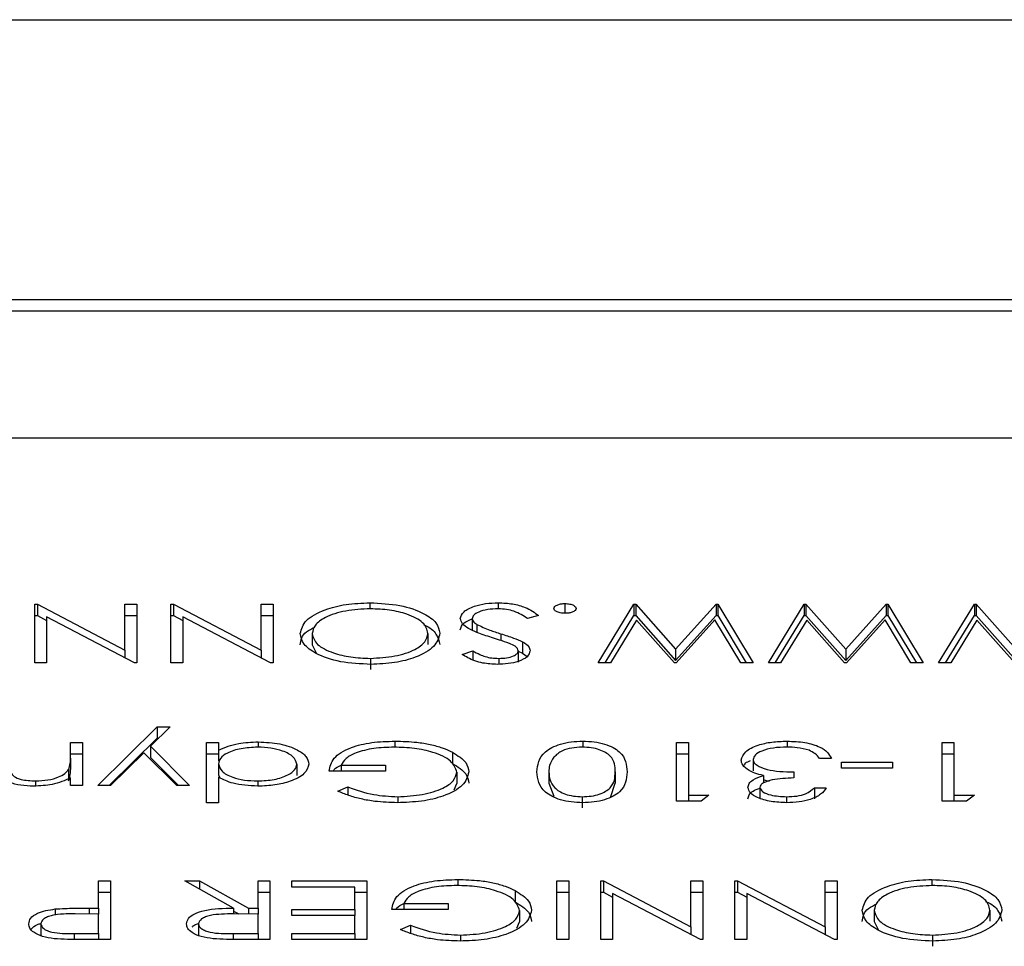
# Model space of a CAD drawing. Extents: x 8533 to 37935, y -10483 to 14592.
# Drawn here: x 30406 to 30414, y -7711 to -7703 of the extents above; entities that cross this region are included whole.
import ezdxf

# ---------------------------------------------------------------- set-up
doc = ezdxf.new("R2010")
doc.units = 0
doc.header["$LTSCALE"] = 10
doc.layers.get('0').update_dxf_attribs({"linetype": 'CONTINUOUS'})

msp = doc.modelspace()

# ---------------------------------------------------------------- linework, layer by layer
at = {"color": 7, "linetype": 'Continuous'}
for p, q in [((30340.3322, -7703.303), (30427.3323, -7703.303)), ((30421.3322, -7705.5379), (30371.3322, -7705.5379)), ((30421.3322, -7705.6276), (30371.3322, -7705.6276)), ((30418.8322, -7706.6412), (30373.8322, -7706.6412)), ((30406.3249, -7707.9651), (30406.3465, -7707.9651)), ((30406.3249, -7708.4322), (30406.3249, -7707.9651)), ((30406.3465, -7707.9651), (30407.044, -7708.3319)), ((30406.3465, -7707.9651), (30406.3465, -7708.0549)), ((30407.044, -7707.9651), (30407.1389, -7707.9651)), ((30407.044, -7708.3319), (30407.044, -7707.9651)), ((30407.1389, -7707.9651), (30407.1389, -7708.4322)), ((30407.4103, -7707.9651), (30407.432, -7707.9651)), ((30407.4103, -7708.4322), (30407.4103, -7707.9651)), ((30407.432, -7707.9651), (30408.1295, -7708.3319)), ((30407.432, -7707.9651), (30407.432, -7708.0549)), ((30408.1295, -7707.9651), (30408.2245, -7707.9651)), ((30408.1295, -7708.3319), (30408.1295, -7707.9651)), ((30408.2245, -7707.9651), (30408.2245, -7708.4322)), ((30408.9962, -7707.9532), (30408.9962, -7708.0014)), ((30410.0193, -7707.9532), (30410.0193, -7708.0011)), ((30410.5514, -7707.9591), (30410.5514, -7708.037)), ((30410.816, -7708.4322), (30411.1013, -7707.9651)), ((30411.1013, -7707.9651), (30411.1149, -7707.9651)), ((30411.1013, -7707.9651), (30411.1013, -7708.0549)), ((30411.1149, -7707.9651), (30411.4333, -7708.3223)), ((30411.1149, -7707.9651), (30411.1149, -7708.0549)), ((30411.4333, -7708.3223), (30411.7556, -7707.9651)), ((30411.7556, -7707.9651), (30411.7692, -7707.9651)), ((30411.7556, -7707.9651), (30411.7556, -7708.0549)), ((30411.7692, -7707.9651), (30412.0507, -7708.4322)), ((30411.7692, -7707.9651), (30411.7692, -7708.0549)), ((30412.1729, -7708.4322), (30412.4582, -7707.9651)), ((30412.4582, -7707.9651), (30412.4718, -7707.9651)), ((30412.4582, -7707.9651), (30412.4582, -7708.0549)), ((30412.4718, -7707.9651), (30412.7902, -7708.3223)), ((30412.4718, -7707.9651), (30412.4718, -7708.0549)), ((30412.7902, -7708.3223), (30413.1125, -7707.9651)), ((30413.1125, -7707.9651), (30413.126, -7707.9651)), ((30413.1125, -7707.9651), (30413.1125, -7708.0549)), ((30413.126, -7707.9651), (30413.4076, -7708.4322)), ((30413.126, -7707.9651), (30413.126, -7708.0549)), ((30413.5297, -7708.4322), (30413.815, -7707.9651)), ((30413.815, -7707.9651), (30413.8286, -7707.9651)), ((30413.815, -7707.9651), (30413.815, -7708.0549)), ((30413.8286, -7707.9651), (30414.147, -7708.3223)), ((30413.8286, -7707.9651), (30413.8286, -7708.0549)), ((30406.3249, -7708.0549), (30406.3465, -7708.0549)), ((30406.3465, -7708.0549), (30406.4198, -7708.0934)), ((30406.4198, -7708.0646), (30406.4198, -7708.4322)), ((30407.119, -7708.4322), (30406.4198, -7708.0646)), ((30407.044, -7708.0549), (30407.1389, -7708.0549)), ((30407.4103, -7708.0549), (30407.432, -7708.0549)), ((30407.432, -7708.0549), (30407.5053, -7708.0934)), ((30407.5053, -7708.0646), (30407.5053, -7708.4322)), ((30408.2045, -7708.4322), (30407.5053, -7708.0646)), ((30408.1295, -7708.0549), (30408.2245, -7708.0549)), ((30409.8119, -7708.0802), (30409.8119, -7708.17)), ((30410.3411, -7708.0552), (30410.2516, -7708.0789)), ((30410.8709, -7708.4322), (30411.1013, -7708.0549)), ((30411.1013, -7708.0549), (30411.1149, -7708.0549)), ((30411.1149, -7708.0549), (30411.4333, -7708.4121)), ((30411.4333, -7708.4121), (30411.7556, -7708.0549)), ((30411.7556, -7708.0549), (30411.7692, -7708.0549)), ((30411.7692, -7708.0549), (30411.9966, -7708.4322)), ((30412.2276, -7708.4322), (30412.4582, -7708.0549)), ((30412.4582, -7708.0549), (30412.4718, -7708.0549)), ((30412.4718, -7708.0549), (30412.7902, -7708.4121)), ((30412.7902, -7708.4121), (30413.1125, -7708.0549)), ((30413.1125, -7708.0549), (30413.126, -7708.0549)), ((30413.126, -7708.0549), (30413.3534, -7708.4322)), ((30413.5845, -7708.4322), (30413.815, -7708.0549)), ((30413.815, -7708.0549), (30413.8286, -7708.0549)), ((30413.8286, -7708.0549), (30414.147, -7708.4121)), ((30409.8499, -7708.1261), (30409.8499, -7708.1893)), ((30411.1213, -7708.092), (30410.9131, -7708.4322)), ((30411.4236, -7708.4322), (30411.1213, -7708.092)), ((30411.7454, -7708.0897), (30411.4374, -7708.4322)), ((30411.9526, -7708.4322), (30411.7454, -7708.0897)), ((30412.4782, -7708.092), (30412.27, -7708.4322)), ((30412.7805, -7708.4322), (30412.4782, -7708.092)), ((30413.1023, -7708.0897), (30412.7942, -7708.4322)), ((30413.3094, -7708.4322), (30413.1023, -7708.0897)), ((30413.835, -7708.092), (30413.6268, -7708.4322)), ((30414.1373, -7708.4322), (30413.835, -7708.092)), ((30408.5365, -7708.1989), (30408.5365, -7708.2887)), ((30409.4592, -7708.1968), (30409.4592, -7708.2865)), ((30410.0407, -7708.2005), (30410.0407, -7708.254)), ((30408.5365, -7708.2887), (30408.5715, -7708.3578)), ((30410.2141, -7708.2641), (30410.2141, -7708.3538)), ((30407.044, -7708.3319), (30407.044, -7708.3927)), ((30408.1295, -7708.3319), (30408.1295, -7708.3927)), ((30409, -7708.3963), (30409, -7708.486)), ((30409.7306, -7708.3651), (30409.8164, -7708.3364)), ((30409.8164, -7708.3364), (30409.8164, -7708.4084)), ((30410.0231, -7708.3963), (30410.0231, -7708.4435)), ((30410.1783, -7708.3371), (30410.1783, -7708.4269)), ((30410.1783, -7708.339), (30410.2141, -7708.3538)), ((30410.2141, -7708.3538), (30410.2494, -7708.382)), ((30411.4333, -7708.3223), (30411.4333, -7708.4121)), ((30412.7902, -7708.3223), (30412.7902, -7708.4121)), ((30406.4198, -7708.4322), (30406.3249, -7708.4322)), ((30407.1389, -7708.4322), (30407.119, -7708.4322)), ((30407.5053, -7708.4322), (30407.4103, -7708.4322)), ((30408.2245, -7708.4322), (30408.2045, -7708.4322)), ((30410.9131, -7708.4322), (30410.816, -7708.4322)), ((30411.4374, -7708.4322), (30411.4236, -7708.4322)), ((30412.0507, -7708.4322), (30411.9526, -7708.4322)), ((30412.27, -7708.4322), (30412.1729, -7708.4322)), ((30412.7942, -7708.4322), (30412.7805, -7708.4322)), ((30413.4076, -7708.4322), (30413.3094, -7708.4322)), ((30413.6268, -7708.4322), (30413.5297, -7708.4322)), ((30406.8269, -7709.4097), (30407.3018, -7708.9427)), ((30407.4044, -7708.9427), (30407.2469, -7709.0975)), ((30407.3018, -7708.9427), (30407.4044, -7708.9427)), ((30407.3018, -7708.9427), (30407.3018, -7709.0324)), ((30406.6098, -7709.1918), (30406.6098, -7709.0684)), ((30406.6098, -7709.0684), (30406.7048, -7709.0684)), ((30406.7048, -7709.0684), (30406.7048, -7709.4097)), ((30406.9181, -7709.4097), (30407.3018, -7709.0324)), ((30407.2469, -7709.0975), (30407.5596, -7709.4097)), ((30407.2469, -7709.0975), (30407.2469, -7709.1873)), ((30407.3018, -7709.0324), (30407.3131, -7709.0324)), ((30407.6953, -7709.0684), (30407.7902, -7709.0684)), ((30407.6953, -7709.5475), (30407.6953, -7709.0684)), ((30407.7902, -7709.0684), (30407.7902, -7709.1275)), ((30408.1062, -7709.0624), (30408.1062, -7709.1046)), ((30409.1965, -7709.0565), (30409.1965, -7709.1049)), ((30410.6928, -7709.0565), (30410.6928, -7709.1046)), ((30411.4401, -7709.0684), (30411.5351, -7709.0684)), ((30411.4401, -7709.5355), (30411.4401, -7709.0684)), ((30411.5351, -7709.0684), (30411.5351, -7709.4876)), ((30412.3219, -7709.0565), (30412.3219, -7709.1044)), ((30413.5568, -7709.0684), (30413.6518, -7709.0684)), ((30413.5568, -7709.5355), (30413.5568, -7709.0684)), ((30413.6518, -7709.0684), (30413.6518, -7709.4876)), ((30406.6098, -7709.1582), (30406.7048, -7709.1582)), ((30407.1954, -7709.1483), (30406.9295, -7709.4097)), ((30407.4572, -7709.4097), (30407.1954, -7709.1483)), ((30407.6953, -7709.1582), (30407.7902, -7709.1582)), ((30407.7902, -7709.1275), (30407.7902, -7709.2172)), ((30409.655, -7709.1448), (30409.655, -7709.2345)), ((30411.4401, -7709.1582), (30411.5351, -7709.1582)), ((30413.5568, -7709.1582), (30413.6518, -7709.1582)), ((30406.6098, -7709.1918), (30406.6098, -7709.2816)), ((30407.2469, -7709.1873), (30407.4697, -7709.4097)), ((30407.7902, -7709.2383), (30407.7902, -7709.3281)), ((30408.4144, -7709.2396), (30408.4144, -7709.3293)), ((30408.7672, -7709.2481), (30409.12, -7709.2481)), ((30408.7672, -7709.2481), (30408.7672, -7709.296)), ((30409.12, -7709.2481), (30409.12, -7709.296)), ((30412.0507, -7709.2032), (30412.0507, -7709.2929)), ((30412.6748, -7709.1942), (30412.5799, -7709.1942)), ((30412.7563, -7709.272), (30412.7563, -7709.2241)), ((30412.7563, -7709.2241), (30413.1633, -7709.2241)), ((30413.1633, -7709.2241), (30413.1633, -7709.272)), ((30406.5952, -7709.2834), (30406.5952, -7709.3732)), ((30407.7902, -7709.3281), (30407.7996, -7709.3476)), ((30409.12, -7709.296), (30408.6722, -7709.296)), ((30409.6898, -7709.304), (30409.6898, -7709.3938)), ((30410.4225, -7709.302), (30410.4225, -7709.3917)), ((30410.9517, -7709.302), (30410.9517, -7709.3917)), ((30412.1336, -7709.33), (30412.1336, -7709.3897)), ((30412.3763, -7709.302), (30412.3763, -7709.3499)), ((30413.1633, -7709.272), (30412.7563, -7709.272)), ((30406.3321, -7709.3738), (30406.3321, -7709.4142)), ((30406.6098, -7709.4097), (30406.6098, -7709.3482)), ((30406.7048, -7709.4097), (30406.6098, -7709.4097)), ((30406.9295, -7709.4097), (30406.8269, -7709.4097)), ((30407.5596, -7709.4097), (30407.4572, -7709.4097)), ((30407.7902, -7709.3437), (30407.7902, -7709.5475)), ((30408.1019, -7709.3738), (30408.1019, -7709.4156)), ((30409.668, -7709.444), (30409.6898, -7709.3938)), ((30410.4225, -7709.3917), (30410.4614, -7709.4957)), ((30410.9153, -7709.5045), (30410.9517, -7709.3917)), ((30408.74, -7709.4558), (30408.8215, -7709.4217)), ((30408.8215, -7709.4217), (30408.8215, -7709.487)), ((30411.5351, -7709.4876), (30411.6979, -7709.4876)), ((30411.5351, -7709.4876), (30411.5351, -7709.5355)), ((30411.6979, -7709.4876), (30411.6358, -7709.5355)), ((30412.105, -7709.4263), (30412.105, -7709.516)), ((30412.5392, -7709.4277), (30412.6341, -7709.4277)), ((30412.5392, -7709.4277), (30412.5392, -7709.5174)), ((30413.6518, -7709.4876), (30413.8146, -7709.4876)), ((30413.6518, -7709.4876), (30413.6518, -7709.5355)), ((30413.8146, -7709.4876), (30413.7525, -7709.5355)), ((30407.7902, -7709.5475), (30407.6953, -7709.5475)), ((30409.2187, -7709.4996), (30409.2187, -7709.5473)), ((30410.6897, -7709.4996), (30410.6897, -7709.5893)), ((30411.6358, -7709.5355), (30411.4401, -7709.5355)), ((30412.3179, -7709.4996), (30412.3179, -7709.5474)), ((30413.7525, -7709.5355), (30413.5568, -7709.5355)), ((30406.8337, -7710.3873), (30406.8337, -7710.1717)), ((30406.8337, -7710.1717), (30406.9287, -7710.1717)), ((30406.9287, -7710.1717), (30406.9287, -7710.6388)), ((30407.5212, -7710.1717), (30407.6386, -7710.1717)), ((30407.91, -7710.3873), (30407.5212, -7710.1717)), ((30407.6386, -7710.1717), (30408.0275, -7710.3873)), ((30407.6386, -7710.1717), (30407.6386, -7710.2368)), ((30408.1046, -7710.3873), (30408.1046, -7710.1717)), ((30408.1046, -7710.1717), (30408.1996, -7710.1717)), ((30408.1996, -7710.1717), (30408.1996, -7710.6388)), ((30408.3737, -7710.2196), (30408.3737, -7710.1717)), ((30408.3737, -7710.1717), (30408.9707, -7710.1717)), ((30408.9707, -7710.1717), (30408.9707, -7710.6388)), ((30409.6963, -7710.1597), (30409.6963, -7710.2082)), ((30410.4859, -7710.6388), (30410.4859, -7710.1717)), ((30410.4859, -7710.1717), (30410.5808, -7710.1717)), ((30410.5808, -7710.1717), (30410.5808, -7710.6388)), ((30410.8363, -7710.1717), (30410.858, -7710.1717)), ((30410.8363, -7710.6388), (30410.8363, -7710.1717)), ((30410.858, -7710.1717), (30411.5555, -7710.5385)), ((30410.858, -7710.1717), (30410.858, -7710.2615)), ((30411.5555, -7710.1717), (30411.6505, -7710.1717)), ((30411.5555, -7710.5385), (30411.5555, -7710.1717)), ((30411.6505, -7710.1717), (30411.6505, -7710.6388)), ((30411.906, -7710.1717), (30411.9276, -7710.1717)), ((30411.906, -7710.6388), (30411.906, -7710.1717)), ((30411.9276, -7710.1717), (30412.6251, -7710.5385)), ((30411.9276, -7710.1717), (30411.9276, -7710.2615)), ((30412.6251, -7710.1717), (30412.7201, -7710.1717)), ((30412.6251, -7710.5385), (30412.6251, -7710.1717)), ((30412.7201, -7710.1717), (30412.7201, -7710.6388)), ((30413.476, -7710.1597), (30413.476, -7710.208)), ((30406.8337, -7710.2615), (30406.9287, -7710.2615)), ((30408.1046, -7710.2615), (30408.1996, -7710.2615)), ((30408.8758, -7710.2196), (30408.3737, -7710.2196)), ((30408.8758, -7710.3993), (30408.8758, -7710.2196)), ((30408.8758, -7710.2615), (30408.9707, -7710.2615)), ((30410.1549, -7710.2481), (30410.1549, -7710.3378)), ((30410.4859, -7710.2615), (30410.5808, -7710.2615)), ((30410.8363, -7710.2615), (30410.858, -7710.2615)), ((30410.858, -7710.2615), (30410.9314, -7710.3)), ((30410.9314, -7710.2712), (30410.9314, -7710.6388)), ((30411.6306, -7710.6388), (30410.9314, -7710.2712)), ((30411.5555, -7710.2615), (30411.6505, -7710.2615)), ((30411.906, -7710.2615), (30411.9276, -7710.2615)), ((30411.9276, -7710.2615), (30412.001, -7710.3)), ((30412.001, -7710.2712), (30412.001, -7710.6388)), ((30412.7002, -7710.6388), (30412.001, -7710.2712)), ((30412.6251, -7710.2615), (30412.7201, -7710.2615)), ((30409.267, -7710.3514), (30409.6198, -7710.3514)), ((30409.267, -7710.3514), (30409.267, -7710.3993)), ((30409.6198, -7710.3514), (30409.6198, -7710.3993)), ((30406.4886, -7710.395), (30406.4886, -7710.4448)), ((30406.8337, -7710.4352), (30406.6485, -7710.4342)), ((30406.7581, -7710.3873), (30406.8337, -7710.3873)), ((30406.7581, -7710.3873), (30406.7581, -7710.4348)), ((30406.8337, -7710.3873), (30406.8337, -7710.4352)), ((30406.8337, -7710.5909), (30406.8337, -7710.4352)), ((30407.91, -7710.3873), (30407.91, -7710.4346)), ((30407.91, -7710.4119), (30407.9511, -7710.4347)), ((30408.1046, -7710.4352), (30407.9108, -7710.4345)), ((30408.0275, -7710.3873), (30408.1046, -7710.3873)), ((30408.0275, -7710.3873), (30408.0275, -7710.4349)), ((30408.1046, -7710.3873), (30408.1046, -7710.4352)), ((30408.1046, -7710.5909), (30408.1046, -7710.4352)), ((30408.3737, -7710.3993), (30408.8758, -7710.3993)), ((30408.3737, -7710.4472), (30408.3737, -7710.3993)), ((30408.8758, -7710.3993), (30408.8758, -7710.4472)), ((30409.6198, -7710.3993), (30409.172, -7710.3993)), ((30410.1896, -7710.4073), (30410.1896, -7710.4971)), ((30413.0163, -7710.4055), (30413.0163, -7710.4953)), ((30413.939, -7710.4034), (30413.939, -7710.4931)), ((30406.3724, -7710.5133), (30406.3724, -7710.6031)), ((30407.6297, -7710.514), (30407.6297, -7710.6037)), ((30408.8758, -7710.4472), (30408.3737, -7710.4472)), ((30408.8758, -7710.5909), (30408.8758, -7710.4472)), ((30410.1678, -7710.5473), (30410.1896, -7710.4971)), ((30413.0163, -7710.4953), (30413.0514, -7710.5644)), ((30406.6402, -7710.5909), (30406.6402, -7710.6379)), ((30406.6402, -7710.5909), (30406.8337, -7710.5909)), ((30406.8337, -7710.5909), (30406.8337, -7710.6388)), ((30407.9062, -7710.5909), (30408.1046, -7710.5909)), ((30407.9062, -7710.5909), (30407.9062, -7710.638)), ((30408.1046, -7710.5909), (30408.1046, -7710.6388)), ((30408.3737, -7710.5909), (30408.8758, -7710.5909)), ((30408.3737, -7710.6388), (30408.3737, -7710.5909)), ((30408.8758, -7710.5909), (30408.8758, -7710.6388)), ((30409.2398, -7710.5591), (30409.3213, -7710.525)), ((30409.3213, -7710.525), (30409.3213, -7710.5903)), ((30411.5555, -7710.5385), (30411.5555, -7710.5993)), ((30412.6251, -7710.5385), (30412.6251, -7710.5993)), ((30406.9287, -7710.6388), (30406.7212, -7710.6388)), ((30408.1996, -7710.6388), (30407.9878, -7710.6388)), ((30408.9707, -7710.6388), (30408.3737, -7710.6388)), ((30409.7186, -7710.6029), (30409.7186, -7710.6506)), ((30410.5808, -7710.6388), (30410.4859, -7710.6388)), ((30410.9314, -7710.6388), (30410.8363, -7710.6388)), ((30411.6505, -7710.6388), (30411.6306, -7710.6388)), ((30412.001, -7710.6388), (30411.906, -7710.6388)), ((30412.7201, -7710.6388), (30412.7002, -7710.6388)), ((30413.4798, -7710.6029), (30413.4798, -7710.6926))]:
    msp.add_line(p, q, dxfattribs=at)
for points, knots in [([(30408.4415, -7708.1988), (30408.4509, -7708.1626), (30408.4695, -7708.0901), (30408.6202, -7708.0098), (30408.8026, -7707.9604), (30408.9316, -7707.9556), (30408.9962, -7707.9532)], [0, 0, 0, 0, 0.279624, 0.559295, 0.779543, 1, 1, 1, 1]), ([(30409, -7708.0011), (30408.9328, -7708.0044), (30408.7984, -7708.0112), (30408.6427, -7708.0624), (30408.5511, -7708.1289), (30408.5414, -7708.1756), (30408.5365, -7708.1989)], [0, 0, 0, 0, 0.279821, 0.559394, 0.779659, 1, 1, 1, 1]), ([(30408.9962, -7707.9532), (30409.0782, -7707.9572), (30409.2422, -7707.9652), (30409.4246, -7708.0312), (30409.5371, -7708.1114), (30409.5484, -7708.1682), (30409.5541, -7708.1966)], [0, 0, 0, 0, 0.279633, 0.559345, 0.779643, 1, 1, 1, 1]), ([(30409.4592, -7708.1968), (30409.4511, -7708.1674), (30409.4349, -7708.1085), (30409.307, -7708.045), (30409.157, -7708.0068), (30409.0523, -7708.003), (30409, -7708.0011)], [0, 0, 0, 0, 0.279407, 0.559071, 0.779485, 1, 1, 1, 1]), ([(30409.717, -7708.0796), (30409.7229, -7708.0605), (30409.7347, -7708.0222), (30409.8193, -7707.9815), (30409.9171, -7707.9568), (30409.9852, -7707.9544), (30410.0193, -7707.9532)], [0, 0, 0, 0, 0.2791945, 0.5591082, 0.7794872, 1, 1, 1, 1]), ([(30410.0193, -7708.0011), (30409.9908, -7708.0023), (30409.934, -7708.0048), (30409.8645, -7708.0237), (30409.8204, -7708.0506), (30409.8147, -7708.0704), (30409.8119, -7708.0802)], [0, 0, 0, 0, 0.280325, 0.560173, 0.780105, 1, 1, 1, 1]), ([(30410.0193, -7707.9532), (30410.0585, -7707.9549), (30410.1368, -7707.9583), (30410.2574, -7707.9936), (30410.3093, -7708.0318), (30410.3411, -7708.0552)], [0, 0, 0, 0, 0.279949, 0.559687, 1, 1, 1, 1]), ([(30410.2516, -7708.0789), (30410.2202, -7708.0576), (30410.1763, -7708.0279), (30410.0867, -7708.0042), (30410.0418, -7708.0021), (30410.0193, -7708.0011)], [0, 0, 0, 0, 0.559338, 0.779681, 1, 1, 1, 1]), ([(30410.4632, -7707.9981), (30410.4648, -7707.9923), (30410.4678, -7707.9808), (30410.492, -7707.9682), (30410.5208, -7707.9604), (30410.5412, -7707.9596), (30410.5514, -7707.9591)], [0, 0, 0, 0, 0.279491, 0.559403, 0.7794, 1, 1, 1, 1]), ([(30410.5514, -7708.037), (30410.5384, -7708.0363), (30410.5123, -7708.035), (30410.4837, -7708.0243), (30410.4657, -7708.0116), (30410.464, -7708.0026), (30410.4632, -7707.9981)], [0, 0, 0, 0, 0.279604, 0.559378, 0.779435, 1, 1, 1, 1]), ([(30410.5514, -7707.9591), (30410.5644, -7707.9599), (30410.5903, -7707.9613), (30410.6191, -7707.9718), (30410.6368, -7707.9846), (30410.6386, -7707.9936), (30410.6396, -7707.9981)], [0, 0, 0, 0, 0.27938, 0.559172, 0.779576, 1, 1, 1, 1]), ([(30410.6396, -7707.9981), (30410.6381, -7708.0038), (30410.635, -7708.0153), (30410.611, -7708.028), (30410.5821, -7708.0358), (30410.5617, -7708.0366), (30410.5514, -7708.037)], [0, 0, 0, 0, 0.279548, 0.559475, 0.779595, 1, 1, 1, 1]), ([(30409.9663, -7708.2303), (30409.9263, -7708.2171), (30409.8605, -7708.1954), (30409.7807, -7708.1593), (30409.7289, -7708.1222), (30409.7209, -7708.0938), (30409.717, -7708.0796)], [0, 0, 0, 0, 0.340501, 0.56074, 0.780589, 1, 1, 1, 1]), ([(30409.717, -7708.1693), (30409.722, -7708.1498), (30409.731, -7708.1151), (30409.7872, -7708.091), (30409.8119, -7708.0804)], [0, 0, 0, 0, 0.5604382, 1, 1, 1, 1]), ([(30409.8119, -7708.0802), (30409.8145, -7708.0895), (30409.8192, -7708.1062), (30409.8405, -7708.12), (30409.8499, -7708.1261)], [0, 0, 0, 0, 0.5590886, 1, 1, 1, 1]), ([(30408.4415, -7708.2886), (30408.4468, -7708.2512), (30408.4544, -7708.1977), (30408.5327, -7708.1587), (30408.5564, -7708.1469)], [0, 0, 0, 0, 0.697985, 1, 1, 1, 1]), ([(30409.4251, -7708.1297), (30409.4255, -7708.1298), (30409.4767, -7708.1469), (30409.5334, -7708.2032), (30409.5472, -7708.2586), (30409.5541, -7708.2863)], [0, 0, 0, 0, 0.004095, 0.501964, 1, 1, 1, 1]), ([(30409.8499, -7708.1261), (30409.8825, -7708.1414), (30409.9408, -7708.169), (30410.0101, -7708.1909), (30410.0407, -7708.2005)], [0, 0, 0, 0, 0.559591, 1, 1, 1, 1]), ([(30409.0046, -7708.4442), (30408.9217, -7708.4403), (30408.7559, -7708.4327), (30408.5704, -7708.3664), (30408.4578, -7708.285), (30408.447, -7708.2276), (30408.4415, -7708.1988)], [0, 0, 0, 0, 0.279782, 0.559377, 0.779584, 1, 1, 1, 1]), ([(30408.5365, -7708.1989), (30408.5446, -7708.2286), (30408.5609, -7708.2879), (30408.6897, -7708.3522), (30408.8422, -7708.3894), (30408.9474, -7708.394), (30409, -7708.3963)], [0, 0, 0, 0, 0.279468, 0.558874, 0.779491, 1, 1, 1, 1]), ([(30409, -7708.3963), (30409.0668, -7708.3924), (30409.2004, -7708.3848), (30409.3532, -7708.3328), (30409.4448, -7708.2666), (30409.4544, -7708.2201), (30409.4592, -7708.1968)], [0, 0, 0, 0, 0.279627, 0.559303, 0.77962, 1, 1, 1, 1]), ([(30409.5541, -7708.1966), (30409.5444, -7708.2326), (30409.5248, -7708.3047), (30409.38, -7708.3868), (30409.1971, -7708.4357), (30409.0688, -7708.4414), (30409.0046, -7708.4442)], [0, 0, 0, 0, 0.279739, 0.55933, 0.77971, 1, 1, 1, 1]), ([(30410.1085, -7708.2768), (30410.0824, -7708.2678), (30410.0358, -7708.2519), (30409.9875, -7708.2369), (30409.9663, -7708.2303)], [0, 0, 0, 0, 0.559826, 1, 1, 1, 1]), ([(30410.0407, -7708.2005), (30410.0752, -7708.2113), (30410.1368, -7708.2305), (30410.1905, -7708.2538), (30410.2141, -7708.2641)], [0, 0, 0, 0, 0.560505, 1, 1, 1, 1]), ([(30410.1783, -7708.3371), (30410.1771, -7708.3306), (30410.1746, -7708.3176), (30410.1516, -7708.2961), (30410.1249, -7708.2841), (30410.1085, -7708.2768)], [0, 0, 0, 0, 0.279947, 0.559816, 1, 1, 1, 1]), ([(30410.2141, -7708.2641), (30410.2328, -7708.2762), (30410.2661, -7708.2978), (30410.2711, -7708.3238), (30410.2733, -7708.3352)], [0, 0, 0, 0, 0.559871, 1, 1, 1, 1]), ([(30410.0125, -7708.4442), (30409.9729, -7708.4421), (30409.9075, -7708.4387), (30409.8306, -7708.4163), (30409.7767, -7708.3922), (30409.7459, -7708.3741), (30409.7306, -7708.3651)], [0, 0, 0, 0, 0.338715, 0.558801, 0.779406, 1, 1, 1, 1]), ([(30409.8164, -7708.3364), (30409.8347, -7708.3464), (30409.8648, -7708.363), (30409.9145, -7708.3829), (30409.9663, -7708.3943), (30410.0042, -7708.3956), (30410.0231, -7708.3963)], [0, 0, 0, 0, 0.340397, 0.560546, 0.780119, 1, 1, 1, 1]), ([(30410.2733, -7708.3352), (30410.2687, -7708.3518), (30410.2595, -7708.3849), (30410.1872, -7708.4209), (30410.1008, -7708.4408), (30410.0419, -7708.4431), (30410.0125, -7708.4442)], [0, 0, 0, 0, 0.2795575, 0.558784, 0.7793389, 1, 1, 1, 1]), ([(30410.0231, -7708.3963), (30410.0446, -7708.3955), (30410.0875, -7708.3941), (30410.1392, -7708.3795), (30410.1731, -7708.3595), (30410.1766, -7708.3446), (30410.1783, -7708.3371)], [0, 0, 0, 0, 0.280265, 0.559983, 0.779905, 1, 1, 1, 1]), ([(30407.7902, -7709.1275), (30407.8403, -7709.1065), (30407.93, -7709.0689), (30408.0522, -7709.0644), (30408.1062, -7709.0624)], [0, 0, 0, 0, 0.558687, 1, 1, 1, 1]), ([(30408.1062, -7709.0624), (30408.1656, -7709.0655), (30408.2845, -7709.0717), (30408.4161, -7709.1199), (30408.4973, -7709.1782), (30408.5054, -7709.2194), (30408.5094, -7709.24)], [0, 0, 0, 0, 0.279592, 0.559332, 0.77959, 1, 1, 1, 1]), ([(30408.6722, -7709.296), (30408.6787, -7709.2607), (30408.6917, -7709.1903), (30408.8257, -7709.1071), (30409.0085, -7709.0621), (30409.1338, -7709.0583), (30409.1965, -7709.0565)], [0, 0, 0, 0, 0.280348, 0.559371, 0.779324, 1, 1, 1, 1]), ([(30409.1965, -7709.0565), (30409.2553, -7709.058), (30409.3522, -7709.0605), (30409.4791, -7709.0815), (30409.5769, -7709.1081), (30409.629, -7709.1325), (30409.655, -7709.1448)], [0, 0, 0, 0, 0.339752, 0.559895, 0.779907, 1, 1, 1, 1]), ([(30410.3276, -7709.3018), (30410.3335, -7709.2457), (30410.3423, -7709.1617), (30410.4862, -7709.0843), (30410.5994, -7709.0598), (30410.6617, -7709.0576), (30410.6928, -7709.0565)], [0, 0, 0, 0, 0.499422, 0.748777, 0.87436, 1, 1, 1, 1]), ([(30410.6928, -7709.0565), (30410.7237, -7709.0576), (30410.7855, -7709.0598), (30410.8979, -7709.0842), (30411.0369, -7709.1627), (30411.0428, -7709.2461), (30411.0467, -7709.3018)], [0, 0, 0, 0, 0.125539, 0.2511, 0.500258, 1, 1, 1, 1]), ([(30411.9557, -7709.2072), (30411.9633, -7709.1843), (30411.9785, -7709.1384), (30412.0779, -7709.088), (30412.1989, -7709.0606), (30412.2809, -7709.0578), (30412.3219, -7709.0565)], [0, 0, 0, 0, 0.279297, 0.55886, 0.779252, 1, 1, 1, 1]), ([(30412.3219, -7709.0565), (30412.3704, -7709.0583), (30412.4674, -7709.0621), (30412.582, -7709.0979), (30412.6486, -7709.1451), (30412.6661, -7709.1778), (30412.6748, -7709.1942)], [0, 0, 0, 0, 0.279893, 0.558962, 0.779281, 1, 1, 1, 1]), ([(30408.1028, -7709.1044), (30408.0574, -7709.1068), (30407.9668, -7709.1116), (30407.8611, -7709.1458), (30407.7995, -7709.191), (30407.7933, -7709.2226), (30407.7902, -7709.2383)], [0, 0, 0, 0, 0.279824, 0.559391, 0.779623, 1, 1, 1, 1]), ([(30408.4144, -7709.2396), (30408.408, -7709.2196), (30408.3952, -7709.1797), (30408.3119, -7709.1353), (30408.2096, -7709.109), (30408.1384, -7709.1059), (30408.1028, -7709.1044)], [0, 0, 0, 0, 0.2794114, 0.5591463, 0.7795485, 1, 1, 1, 1]), ([(30409.1882, -7709.1044), (30409.1336, -7709.1062), (30409.0245, -7709.1099), (30408.8904, -7709.1446), (30408.7975, -7709.1926), (30408.7773, -7709.2296), (30408.7672, -7709.2481)], [0, 0, 0, 0, 0.280297, 0.559939, 0.779923, 1, 1, 1, 1]), ([(30409.6898, -7709.304), (30409.679, -7709.2731), (30409.6573, -7709.2113), (30409.5169, -7709.1461), (30409.3537, -7709.1101), (30409.2434, -7709.1063), (30409.1882, -7709.1044)], [0, 0, 0, 0, 0.279068, 0.558611, 0.779266, 1, 1, 1, 1]), ([(30409.655, -7709.1448), (30409.6968, -7709.1715), (30409.7715, -7709.2192), (30409.7807, -7709.2768), (30409.7848, -7709.3021)], [0, 0, 0, 0, 0.559314, 1, 1, 1, 1]), ([(30410.6897, -7709.1044), (30410.6607, -7709.106), (30410.6029, -7709.1092), (30410.5136, -7709.1358), (30410.4819, -7709.1661), (30410.4626, -7709.1845)], [0, 0, 0, 0, 0.280339, 0.560722, 1, 1, 1, 1]), ([(30410.9517, -7709.302), (30410.9509, -7709.2583), (30410.9497, -7709.1929), (30410.8481, -7709.1292), (30410.7623, -7709.1078), (30410.7139, -7709.1055), (30410.6897, -7709.1044)], [0, 0, 0, 0, 0.500313, 0.749094, 0.874592, 1, 1, 1, 1]), ([(30412.3202, -7709.1044), (30412.2835, -7709.1054), (30412.2102, -7709.1076), (30412.1216, -7709.1318), (30412.0614, -7709.1651), (30412.0543, -7709.1905), (30412.0507, -7709.2032)], [0, 0, 0, 0, 0.2806445, 0.5601273, 0.7803028, 1, 1, 1, 1]), ([(30412.497, -7709.1296), (30412.4666, -7709.1212), (30412.4121, -7709.1062), (30412.3483, -7709.1049), (30412.3202, -7709.1044)], [0, 0, 0, 0, 0.558859, 1, 1, 1, 1]), ([(30412.5799, -7709.1942), (30412.5702, -7709.1806), (30412.5529, -7709.1564), (30412.514, -7709.1378), (30412.497, -7709.1296)], [0, 0, 0, 0, 0.56074, 1, 1, 1, 1]), ([(30406.3155, -7709.4157), (30406.2808, -7709.4144), (30406.2115, -7709.4117), (30406.1205, -7709.3871), (30406.0282, -7709.3326), (30406.0271, -7709.2798), (30406.0264, -7709.2427)], [0, 0, 0, 0, 0.186992, 0.373897, 0.560605, 1, 1, 1, 1]), ([(30406.5952, -7709.2834), (30406.6005, -7709.2664), (30406.6099, -7709.236), (30406.6098, -7709.2054), (30406.6098, -7709.1918)], [0, 0, 0, 0, 0.559633, 1, 1, 1, 1]), ([(30407.7902, -7709.2383), (30407.7953, -7709.2586), (30407.8055, -7709.2991), (30407.891, -7709.3436), (30407.994, -7709.37), (30408.0659, -7709.3726), (30408.1019, -7709.3738)], [0, 0, 0, 0, 0.279648, 0.559177, 0.779489, 1, 1, 1, 1]), ([(30408.1019, -7709.3738), (30408.1473, -7709.3715), (30408.2379, -7709.3668), (30408.3409, -7709.3312), (30408.4028, -7709.2866), (30408.4105, -7709.2552), (30408.4144, -7709.2396)], [0, 0, 0, 0, 0.27975, 0.559293, 0.77974, 1, 1, 1, 1]), ([(30408.5094, -7709.24), (30408.502, -7709.2662), (30408.4873, -7709.3185), (30408.3753, -7709.3754), (30408.2429, -7709.4105), (30408.1498, -7709.414), (30408.1032, -7709.4157)], [0, 0, 0, 0, 0.279414, 0.559194, 0.779547, 1, 1, 1, 1]), ([(30408.7074, -7709.296), (30408.7086, -7709.2914), (30408.7137, -7709.2728), (30408.7442, -7709.2589), (30408.7672, -7709.2484)], [0, 0, 0, 0, 0.245651, 1, 1, 1, 1]), ([(30409.655, -7709.2345), (30409.6968, -7709.2612), (30409.7715, -7709.309), (30409.7807, -7709.3665), (30409.7848, -7709.3919)], [0, 0, 0, 0, 0.559312, 1, 1, 1, 1]), ([(30410.4626, -7709.1845), (30410.4491, -7709.2061), (30410.425, -7709.2446), (30410.4233, -7709.2844), (30410.4225, -7709.302)], [0, 0, 0, 0, 0.559602, 1, 1, 1, 1]), ([(30412.0189, -7709.2902), (30411.9986, -7709.2759), (30411.9623, -7709.2503), (30411.9577, -7709.2204), (30411.9557, -7709.2072)], [0, 0, 0, 0, 0.559423, 1, 1, 1, 1]), ([(30411.9824, -7709.2488), (30411.9846, -7709.2425), (30411.9896, -7709.2276), (30412.0147, -7709.2172), (30412.0292, -7709.2112)], [0, 0, 0, 0, 0.426672, 1, 1, 1, 1]), ([(30412.0507, -7709.2032), (30412.0523, -7709.2113), (30412.0553, -7709.2276), (30412.0883, -7709.257), (30412.1868, -7709.2973), (30412.3005, -7709.3001), (30412.3763, -7709.302)], [0, 0, 0, 0, 0.125604, 0.25121, 0.500614, 1, 1, 1, 1]), ([(30406.1326, -7709.3066), (30406.1402, -7709.3175), (30406.1553, -7709.3392), (30406.2241, -7709.3691), (30406.2911, -7709.372), (30406.3321, -7709.3738)], [0, 0, 0, 0, 0.281236, 0.561269, 1, 1, 1, 1]), ([(30406.3321, -7709.3738), (30406.3656, -7709.3723), (30406.4327, -7709.3692), (30406.5114, -7709.3452), (30406.5686, -7709.3164), (30406.5863, -7709.2944), (30406.5952, -7709.2834)], [0, 0, 0, 0, 0.279581, 0.559365, 0.779659, 1, 1, 1, 1]), ([(30406.5952, -7709.3732), (30406.6005, -7709.3562), (30406.6099, -7709.3258), (30406.6098, -7709.2951), (30406.6098, -7709.2816)], [0, 0, 0, 0, 0.559665, 1, 1, 1, 1]), ([(30409.7848, -7709.3021), (30409.7744, -7709.3388), (30409.7535, -7709.412), (30409.6012, -7709.4941), (30409.4114, -7709.5405), (30409.2809, -7709.5452), (30409.2156, -7709.5475)], [0, 0, 0, 0, 0.279599, 0.559068, 0.779409, 1, 1, 1, 1]), ([(30409.2187, -7709.4996), (30409.2857, -7709.496), (30409.4196, -7709.4888), (30409.5759, -7709.4389), (30409.672, -7709.3737), (30409.6839, -7709.3273), (30409.6898, -7709.304)], [0, 0, 0, 0, 0.2798869, 0.5595717, 0.7798558, 1, 1, 1, 1]), ([(30410.6928, -7709.5475), (30410.6617, -7709.5464), (30410.5994, -7709.5442), (30410.4858, -7709.5198), (30410.3427, -7709.4419), (30410.3336, -7709.3578), (30410.3276, -7709.3018)], [0, 0, 0, 0, 0.125556, 0.251179, 0.500598, 1, 1, 1, 1]), ([(30410.4225, -7709.302), (30410.4264, -7709.3453), (30410.4323, -7709.4103), (30410.5314, -7709.4745), (30410.617, -7709.4962), (30410.6654, -7709.4984), (30410.6897, -7709.4996)], [0, 0, 0, 0, 0.500077, 0.749037, 0.874572, 1, 1, 1, 1]), ([(30410.6897, -7709.4996), (30410.7139, -7709.4985), (30410.7624, -7709.4964), (30410.8268, -7709.4799), (30410.8782, -7709.457), (30410.9481, -7709.4001), (30410.9501, -7709.3455), (30410.9517, -7709.302)], [0, 0, 0, 0, 0.125101, 0.250403, 0.375533, 0.500835, 1, 1, 1, 1]), ([(30411.0467, -7709.3018), (30411.0426, -7709.3575), (30411.0375, -7709.4273), (30410.9388, -7709.4975), (30410.8701, -7709.5254), (30410.7856, -7709.5442), (30410.7238, -7709.5464), (30410.6928, -7709.5475)], [0, 0, 0, 0, 0.49869, 0.62418, 0.749478, 0.874719, 1, 1, 1, 1]), ([(30412.01, -7709.4261), (30412.0117, -7709.4153), (30412.0152, -7709.3937), (30412.0533, -7709.3579), (30412.1032, -7709.3406), (30412.1336, -7709.33)], [0, 0, 0, 0, 0.28049, 0.560791, 1, 1, 1, 1]), ([(30412.1336, -7709.33), (30412.109, -7709.3244), (30412.065, -7709.3142), (30412.033, -7709.2975), (30412.0189, -7709.2902)], [0, 0, 0, 0, 0.559676, 1, 1, 1, 1]), ([(30406.6098, -7709.3482), (30406.5647, -7709.3697), (30406.4839, -7709.408), (30406.367, -7709.4134), (30406.3155, -7709.4157)], [0, 0, 0, 0, 0.559093, 1, 1, 1, 1]), ([(30408.1032, -7709.4157), (30408.0332, -7709.4115), (30407.908, -7709.404), (30407.8263, -7709.3622), (30407.7902, -7709.3437)], [0, 0, 0, 0, 0.558477, 1, 1, 1, 1]), ([(30412.3763, -7709.3499), (30412.3166, -7709.3523), (30412.2269, -7709.356), (30412.1393, -7709.3834), (30412.1093, -7709.4066), (30412.1064, -7709.4197), (30412.105, -7709.4263)], [0, 0, 0, 0, 0.499374, 0.748966, 0.874522, 1, 1, 1, 1]), ([(30412.1336, -7709.3603), (30412.142, -7709.3651), (30412.1544, -7709.3723), (30412.1742, -7709.3734), (30412.1807, -7709.3737)], [0, 0, 0, 0, 0.6683824, 1, 1, 1, 1]), ([(30409.2156, -7709.5475), (30409.155, -7709.5455), (30409.0552, -7709.5423), (30408.9259, -7709.5188), (30408.8263, -7709.491), (30408.7688, -7709.4675), (30408.74, -7709.4558)], [0, 0, 0, 0, 0.339539, 0.559589, 0.779706, 1, 1, 1, 1]), ([(30408.8215, -7709.4217), (30408.8869, -7709.4455), (30409.0038, -7709.4879), (30409.153, -7709.496), (30409.2187, -7709.4996)], [0, 0, 0, 0, 0.559786, 1, 1, 1, 1]), ([(30412.3191, -7709.5475), (30412.2763, -7709.5454), (30412.1906, -7709.5414), (30412.0881, -7709.5114), (30412.023, -7709.4706), (30412.0143, -7709.441), (30412.01, -7709.4261)], [0, 0, 0, 0, 0.280088, 0.559823, 0.780112, 1, 1, 1, 1]), ([(30412.01, -7709.5159), (30412.0118, -7709.5051), (30412.0154, -7709.4836), (30412.0466, -7709.4527), (30412.0853, -7709.4388), (30412.105, -7709.4318)], [0, 0, 0, 0, 0.330658, 0.661036, 1, 1, 1, 1]), ([(30412.105, -7709.4263), (30412.1103, -7709.4385), (30412.1211, -7709.4631), (30412.2022, -7709.4933), (30412.274, -7709.4972), (30412.3179, -7709.4996)], [0, 0, 0, 0, 0.2788227, 0.5600476, 1, 1, 1, 1]), ([(30412.3179, -7709.4996), (30412.3454, -7709.4986), (30412.4003, -7709.4967), (30412.4878, -7709.4733), (30412.5197, -7709.445), (30412.5392, -7709.4277)], [0, 0, 0, 0, 0.280602, 0.560393, 1, 1, 1, 1]), ([(30412.6341, -7709.4277), (30412.622, -7709.4457), (30412.5976, -7709.4815), (30412.5168, -7709.5212), (30412.4189, -7709.544), (30412.3524, -7709.5463), (30412.3191, -7709.5475)], [0, 0, 0, 0, 0.280255, 0.559639, 0.779807, 1, 1, 1, 1]), ([(30409.172, -7710.3993), (30409.1785, -7710.364), (30409.1915, -7710.2936), (30409.3254, -7710.2104), (30409.5084, -7710.1654), (30409.6336, -7710.1616), (30409.6963, -7710.1597)], [0, 0, 0, 0, 0.280344, 0.559377, 0.779391, 1, 1, 1, 1]), ([(30409.6963, -7710.1597), (30409.7551, -7710.1613), (30409.852, -7710.1638), (30409.9789, -7710.1848), (30410.0767, -7710.2114), (30410.1288, -7710.2358), (30410.1549, -7710.2481)], [0, 0, 0, 0, 0.339836, 0.559856, 0.779834, 1, 1, 1, 1]), ([(30412.9214, -7710.4055), (30412.9307, -7710.3692), (30412.9493, -7710.2967), (30413.1, -7710.2164), (30413.2825, -7710.167), (30413.4115, -7710.1622), (30413.476, -7710.1597)], [0, 0, 0, 0, 0.279631, 0.559303, 0.77961, 1, 1, 1, 1]), ([(30413.476, -7710.1597), (30413.558, -7710.1638), (30413.722, -7710.1718), (30413.9044, -7710.2378), (30414.0169, -7710.318), (30414.0283, -7710.3748), (30414.034, -7710.4032)], [0, 0, 0, 0, 0.279631, 0.559346, 0.779636, 1, 1, 1, 1]), ([(30409.688, -7710.2077), (30409.6334, -7710.2095), (30409.5243, -7710.2132), (30409.3902, -7710.2479), (30409.2973, -7710.2959), (30409.2771, -7710.3329), (30409.267, -7710.3514)], [0, 0, 0, 0, 0.280205, 0.55985, 0.779916, 1, 1, 1, 1]), ([(30410.1896, -7710.4073), (30410.1788, -7710.3764), (30410.1571, -7710.3146), (30410.0167, -7710.2494), (30409.8535, -7710.2134), (30409.7432, -7710.2096), (30409.688, -7710.2077)], [0, 0, 0, 0, 0.279055, 0.558539, 0.779191, 1, 1, 1, 1]), ([(30410.1549, -7710.2481), (30410.1966, -7710.2748), (30410.2713, -7710.3225), (30410.2805, -7710.3801), (30410.2846, -7710.4055)], [0, 0, 0, 0, 0.559272, 1, 1, 1, 1]), ([(30413.4798, -7710.2077), (30413.4126, -7710.211), (30413.2782, -7710.2178), (30413.1225, -7710.2689), (30413.031, -7710.3355), (30413.0212, -7710.3822), (30413.0163, -7710.4055)], [0, 0, 0, 0, 0.279832, 0.559415, 0.779646, 1, 1, 1, 1]), ([(30413.939, -7710.4034), (30413.9309, -7710.374), (30413.9147, -7710.3151), (30413.7868, -7710.2516), (30413.6369, -7710.2133), (30413.5322, -7710.2096), (30413.4798, -7710.2077)], [0, 0, 0, 0, 0.27942, 0.55908, 0.77949, 1, 1, 1, 1]), ([(30409.2072, -7710.3993), (30409.2084, -7710.3947), (30409.2134, -7710.3761), (30409.2439, -7710.3622), (30409.267, -7710.3517)], [0, 0, 0, 0, 0.245651, 1, 1, 1, 1]), ([(30410.1549, -7710.3378), (30410.1966, -7710.3645), (30410.2713, -7710.4123), (30410.2805, -7710.4698), (30410.2846, -7710.4952)], [0, 0, 0, 0, 0.5592817, 1, 1, 1, 1]), ([(30412.9214, -7710.4952), (30412.9266, -7710.4578), (30412.9342, -7710.4043), (30413.0126, -7710.3653), (30413.0362, -7710.3535)], [0, 0, 0, 0, 0.6979745, 1, 1, 1, 1]), ([(30413.9049, -7710.3363), (30413.9053, -7710.3364), (30413.9564, -7710.354), (30414.0132, -7710.4096), (30414.0271, -7710.4652), (30414.034, -7710.4929)], [0, 0, 0, 0, 0.004105, 0.501978, 1, 1, 1, 1]), ([(30406.2774, -7710.5135), (30406.2799, -7710.4981), (30406.285, -7710.4674), (30406.338, -7710.4299), (30406.4101, -7710.4057), (30406.4624, -7710.3985), (30406.4886, -7710.395)], [0, 0, 0, 0, 0.280104, 0.559298, 0.779485, 1, 1, 1, 1]), ([(30406.6485, -7710.4342), (30406.584, -7710.4341), (30406.5033, -7710.4339), (30406.4251, -7710.4573), (30406.3844, -7710.4788), (30406.3772, -7710.4995), (30406.3724, -7710.5133)], [0, 0, 0, 0, 0.499708, 0.625401, 0.751124, 1, 1, 1, 1]), ([(30406.4886, -7710.395), (30406.5387, -7710.3922), (30406.6282, -7710.3872), (30406.7184, -7710.3873), (30406.7581, -7710.3873)], [0, 0, 0, 0, 0.559743, 1, 1, 1, 1]), ([(30407.5348, -7710.5139), (30407.5376, -7710.4991), (30407.5431, -7710.4696), (30407.5954, -7710.4303), (30407.7147, -7710.3911), (30407.8295, -7710.3889), (30407.91, -7710.3873)], [0, 0, 0, 0, 0.18714, 0.373997, 0.560932, 1, 1, 1, 1]), ([(30407.9108, -7710.4345), (30407.8458, -7710.4346), (30407.7645, -7710.4347), (30407.6843, -7710.4576), (30407.6422, -7710.479), (30407.6347, -7710.5), (30407.6297, -7710.514)], [0, 0, 0, 0, 0.499818, 0.625435, 0.751225, 1, 1, 1, 1]), ([(30410.2846, -7710.4055), (30410.2741, -7710.4421), (30410.2533, -7710.5153), (30410.101, -7710.5974), (30409.9112, -7710.6438), (30409.7807, -7710.6484), (30409.7154, -7710.6508)], [0, 0, 0, 0, 0.279593, 0.559069, 0.779408, 1, 1, 1, 1]), ([(30409.7186, -7710.6029), (30409.7855, -7710.5993), (30409.9194, -7710.5921), (30410.0757, -7710.5422), (30410.1718, -7710.477), (30410.1837, -7710.4306), (30410.1896, -7710.4073)], [0, 0, 0, 0, 0.279824, 0.55953, 0.77983, 1, 1, 1, 1]), ([(30413.4845, -7710.6508), (30413.4015, -7710.6469), (30413.2357, -7710.6392), (30413.0502, -7710.573), (30412.9377, -7710.4916), (30412.9268, -7710.4342), (30412.9214, -7710.4055)], [0, 0, 0, 0, 0.2797863, 0.5593852, 0.7795816, 1, 1, 1, 1]), ([(30413.0163, -7710.4055), (30413.0245, -7710.4352), (30413.0408, -7710.4945), (30413.1695, -7710.5588), (30413.322, -7710.596), (30413.4272, -7710.6006), (30413.4798, -7710.6029)], [0, 0, 0, 0, 0.279483, 0.55888, 0.779494, 1, 1, 1, 1]), ([(30413.4798, -7710.6029), (30413.5466, -7710.599), (30413.6803, -7710.5914), (30413.8331, -7710.5394), (30413.9246, -7710.4732), (30413.9342, -7710.4267), (30413.939, -7710.4034)], [0, 0, 0, 0, 0.279619, 0.559363, 0.779642, 1, 1, 1, 1]), ([(30414.034, -7710.4032), (30414.0242, -7710.4392), (30414.0046, -7710.5113), (30413.8598, -7710.5934), (30413.6769, -7710.6423), (30413.5486, -7710.6479), (30413.4845, -7710.6508)], [0, 0, 0, 0, 0.2797334, 0.5593256, 0.7797071, 1, 1, 1, 1]), ([(30406.4801, -7710.6318), (30406.448, -7710.6267), (30406.3837, -7710.6164), (30406.3172, -7710.5848), (30406.2821, -7710.5489), (30406.279, -7710.5253), (30406.2774, -7710.5135)], [0, 0, 0, 0, 0.279728, 0.559394, 0.779501, 1, 1, 1, 1]), ([(30406.2976, -7710.5549), (30406.3108, -7710.5416), (30406.3289, -7710.5236), (30406.365, -7710.5127), (30406.3746, -7710.5099)], [0, 0, 0, 0, 0.733855, 1, 1, 1, 1]), ([(30406.3724, -7710.5133), (30406.3772, -7710.5267), (30406.3844, -7710.5469), (30406.4234, -7710.568), (30406.4982, -7710.5916), (30406.5771, -7710.5912), (30406.6402, -7710.5909)], [0, 0, 0, 0, 0.248963, 0.374681, 0.500345, 1, 1, 1, 1]), ([(30407.748, -7710.6324), (30407.7148, -7710.6276), (30407.6484, -7710.6179), (30407.5786, -7710.5864), (30407.54, -7710.5501), (30407.5365, -7710.526), (30407.5348, -7710.5139)], [0, 0, 0, 0, 0.279796, 0.559486, 0.779632, 1, 1, 1, 1]), ([(30407.5798, -7710.5377), (30407.5857, -7710.5321), (30407.597, -7710.5212), (30407.62, -7710.5149), (30407.6311, -7710.5118)], [0, 0, 0, 0, 0.515012, 1, 1, 1, 1]), ([(30407.6297, -7710.514), (30407.6309, -7710.5208), (30407.6332, -7710.5345), (30407.6542, -7710.5532), (30407.684, -7710.569), (30407.7625, -7710.5918), (30407.8424, -7710.5913), (30407.9062, -7710.5909)], [0, 0, 0, 0, 0.1253027, 0.2506134, 0.3759521, 0.5013312, 1, 1, 1, 1]), ([(30409.7154, -7710.6508), (30409.6548, -7710.6488), (30409.555, -7710.6456), (30409.4257, -7710.622), (30409.3261, -7710.5943), (30409.2686, -7710.5708), (30409.2398, -7710.5591)], [0, 0, 0, 0, 0.339542, 0.559588, 0.779705, 1, 1, 1, 1]), ([(30409.3213, -7710.525), (30409.3867, -7710.5488), (30409.5036, -7710.5912), (30409.6529, -7710.5993), (30409.7186, -7710.6029)], [0, 0, 0, 0, 0.559837, 1, 1, 1, 1]), ([(30406.7212, -7710.6388), (30406.6759, -7710.6389), (30406.5952, -7710.639), (30406.5153, -7710.634), (30406.4801, -7710.6318)], [0, 0, 0, 0, 0.5603659, 1, 1, 1, 1]), ([(30407.9878, -7710.6388), (30407.9429, -7710.6389), (30407.8626, -7710.639), (30407.783, -7710.6344), (30407.748, -7710.6324)], [0, 0, 0, 0, 0.560349, 1, 1, 1, 1])]:
    msp.add_open_spline(points, degree=3, knots=knots, dxfattribs=at)

doc.saveas('drawing.dxf')
